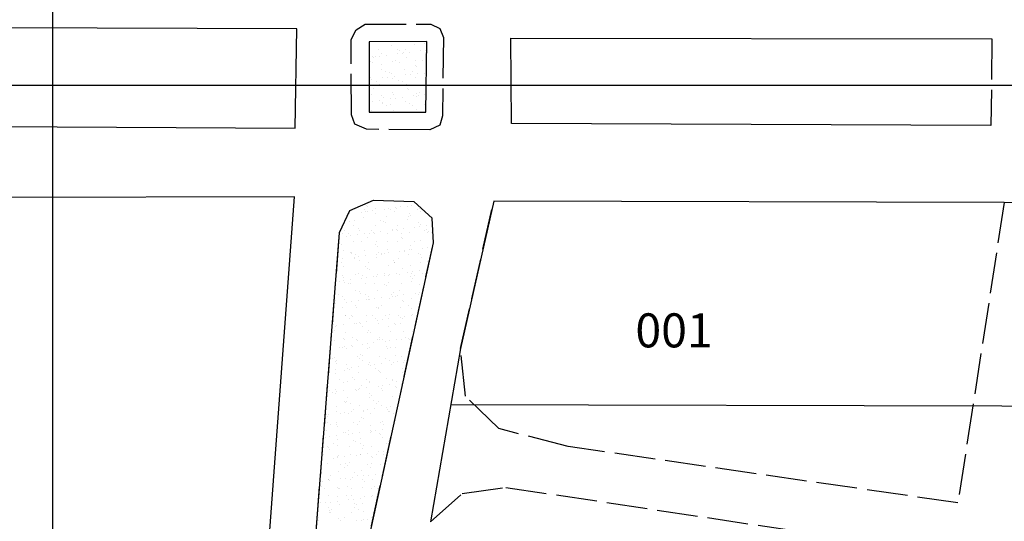
# Model space of a CAD drawing. Extents: x 183092 to 370957, y 1671495 to 3349087.
# Drawn here: x 183578 to 183868, y 1673587 to 1673735 of the extents above; entities that cross this region are included whole.
import ezdxf

# ---------------------------------------------------------------- set-up
doc = ezdxf.new("R2010")
doc.units = 0
doc.header["$MEASUREMENT"] = 0
doc.header["$XCLIPFRAME"] = 2
doc.linetypes.add('ACAD_ISO02W100', pattern=[15, 12, -3])
doc.layers.get('0').update_dxf_attribs({"linetype": 'CONTINUOUS'})
for name, color, linetype in [('P-AREA_VERDE', 3, 'CONTINUOUS'), ('P-IMAGEM_RASTER', 250, 'CONTINUOUS'), ('P-LIM_AREA_COMP', 40, 'ACAD_ISO02W100'), ('P-LIM_SUBUEU', 5, 'CONTINUOUS'), ('P-LIM_TRAC_VIARIO', 1, 'CONTINUOUS'), ('P-LIM_TRAC_VIARIO_PROJ', 1, 'ACAD_ISO02W100'), ('P-LIM_UEU', 6, 'CONTINUOUS'), ('P-LIM_UEU_PROJ', 6, 'ACAD_ISO02W100'), ('P-MALHA', 7, 'CONTINUOUS')]:
    doc.layers.add(name, color=color, linetype=linetype)
doc.styles.add('SIMPLEX', font='simplex.shx')
picture_1 = doc.add_image_def('image1.tif', size_in_pixel=(9992, 13435))

msp = doc.modelspace()

# ---------------------------------------------------------------- linework, layer by layer
at = {"layer": 'P-AREA_VERDE'}
for p, q in [((183697.74, 1673728.107), (183680.735, 1673727.982)), ((183680.735, 1673727.982), (183680.735, 1673707.239)), ((183696.708, 1673728.045), (183696.708, 1673728.045)), ((183697.49, 1673707.239), (183697.74, 1673728.107)), ((183680.975, 1673726.996), (183680.975, 1673726.996)), ((183683.62, 1673725.644), (183683.62, 1673725.644)), ((183687.37, 1673726.965), (183687.37, 1673726.965)), ((183689.192, 1673725.851), (183689.192, 1673725.851)), ((183689.653, 1673725.429), (183689.653, 1673725.429)), ((183691.405, 1673725.658), (183691.405, 1673725.658)), ((183692.592, 1673724.926), (183692.592, 1673724.926)), ((183694.122, 1673727.208), (183694.122, 1673727.208)), ((183695.987, 1673725.373), (183695.987, 1673725.373)), ((183697.168, 1673727.623), (183697.168, 1673727.623)), ((183697.289, 1673725.544), (183697.289, 1673725.544)), ((183680.789, 1673722.473), (183680.789, 1673722.473)), ((183681.132, 1673722.179), (183681.132, 1673722.179)), ((183681.677, 1673723.657), (183681.677, 1673723.657)), ((183682.138, 1673723.235), (183682.138, 1673723.235)), ((183682.529, 1673723.601), (183682.529, 1673723.601)), ((183683.83, 1673723.772), (183683.83, 1673723.772)), ((183684.355, 1673724.652), (183684.355, 1673724.652)), ((183685.862, 1673724.04), (183685.862, 1673724.04)), ((183687.527, 1673722.148), (183687.527, 1673722.148)), ((183688.575, 1673722.487), (183688.575, 1673722.487)), ((183689.258, 1673724.487), (183689.258, 1673724.487)), ((183690.559, 1673724.658), (183690.559, 1673724.658)), ((183690.899, 1673724.735), (183690.899, 1673724.735)), ((183691.828, 1673723.436), (183691.828, 1673723.436)), ((183694.28, 1673722.391), (183694.28, 1673722.391)), ((183696.36, 1673722.502), (183696.36, 1673722.502)), ((183697.294, 1673724.704), (183697.294, 1673724.704)), ((183681.844, 1673721.802), (183681.844, 1673721.802)), ((183684.313, 1673721.242), (183684.313, 1673721.242)), ((183684.513, 1673719.835), (183684.513, 1673719.835)), ((183685.639, 1673719.384), (183685.639, 1673719.384)), ((183689.629, 1673721.816), (183689.629, 1673721.816)), ((183691.057, 1673719.918), (183691.057, 1673719.918)), ((183693.424, 1673719.398), (183693.424, 1673719.398)), ((183694.316, 1673721.156), (183694.316, 1673721.156)), ((183694.777, 1673720.733), (183694.777, 1673720.733)), ((183697.414, 1673721.83), (183697.414, 1673721.83)), ((183697.452, 1673719.887), (183697.452, 1673719.887)), ((183681.29, 1673717.361), (183681.29, 1673717.361)), ((183681.438, 1673716.984), (183681.438, 1673716.984)), ((183682.808, 1673716.213), (183682.808, 1673716.213)), ((183684.834, 1673717.432), (183684.834, 1673717.432)), ((183686.135, 1673717.603), (183686.135, 1673717.603)), ((183686.801, 1673718.961), (183686.801, 1673718.961)), ((183687.262, 1673718.539), (183687.262, 1673718.539)), ((183687.685, 1673717.331), (183687.685, 1673717.331)), ((183688.167, 1673717.87), (183688.167, 1673717.87)), ((183689.437, 1673716.546), (183689.437, 1673716.546)), ((183690.594, 1673716.227), (183690.594, 1673716.227)), ((183691.563, 1673718.317), (183691.563, 1673718.317)), ((183692.864, 1673718.489), (183692.864, 1673718.489)), ((183694.437, 1673717.574), (183694.437, 1673717.574)), ((183694.897, 1673718.756), (183694.897, 1673718.756)), ((183696.952, 1673718.74), (183696.952, 1673718.74)), ((183681.922, 1673714.352), (183681.922, 1673714.352)), ((183683.863, 1673715.541), (183683.863, 1673715.541)), ((183684.67, 1673715.018), (183684.67, 1673715.018)), ((183691.214, 1673715.101), (183691.214, 1673715.101)), ((183691.648, 1673715.556), (183691.648, 1673715.556)), ((183691.925, 1673714.266), (183691.925, 1673714.266)), ((183692.386, 1673713.844), (183692.386, 1673713.844)), ((183681.447, 1673712.544), (183681.447, 1673712.544)), ((183681.71, 1673710.547), (183681.71, 1673710.547)), ((183683.743, 1673710.815), (183683.743, 1673710.815)), ((183684.41, 1673712.072), (183684.41, 1673712.072)), ((183684.871, 1673711.65), (183684.871, 1673711.65)), ((183687.139, 1673711.262), (183687.139, 1673711.262)), ((183687.658, 1673713.124), (183687.658, 1673713.124)), ((183687.842, 1673712.514), (183687.842, 1673712.514)), ((183688.44, 1673711.433), (183688.44, 1673711.433)), ((183690.472, 1673711.701), (183690.472, 1673711.701)), ((183693.868, 1673712.148), (183693.868, 1673712.148)), ((183694.561, 1673711.851), (183694.561, 1673711.851)), ((183694.595, 1673712.757), (183694.595, 1673712.757)), ((183695.169, 1673712.319), (183695.169, 1673712.319)), ((183695.443, 1673713.138), (183695.443, 1673713.138)), ((183697.202, 1673712.587), (183697.202, 1673712.587)), ((183681.605, 1673707.727), (183681.605, 1673707.727)), ((183684.827, 1673709.953), (183684.827, 1673709.953)), ((183684.828, 1673710.2), (183684.828, 1673710.2)), ((183685.882, 1673709.281), (183685.882, 1673709.281)), ((183687.046, 1673709.657), (183687.046, 1673709.657)), ((183688, 1673707.697), (183688, 1673707.697)), ((183691.372, 1673710.284), (183691.372, 1673710.284)), ((183692.613, 1673709.967), (183692.613, 1673709.967)), ((183693.667, 1673709.295), (183693.667, 1673709.295)), ((183694.752, 1673707.94), (183694.752, 1673707.94)), ((183697.049, 1673709.571), (183697.049, 1673709.571)), ((183697.51, 1673709.148), (183697.51, 1673709.148)), ((183680.735, 1673707.239), (183697.49, 1673707.239)), ((183689.534, 1673707.377), (183689.534, 1673707.377)), ((183681.989, 1673681.308), (183675.005, 1673678.281)), ((183679.352, 1673678.623), (183679.352, 1673678.623)), ((183679.969, 1673679.818), (183679.969, 1673679.818)), ((183680.43, 1673679.396), (183680.43, 1673679.396)), ((183694.067, 1673680.841), (183681.989, 1673681.308)), ((183682.55, 1673678.825), (183682.55, 1673678.825)), ((183685.205, 1673678.643), (183685.205, 1673678.643)), ((183686.506, 1673678.814), (183686.506, 1673678.814)), ((183687.137, 1673678.637), (183687.137, 1673678.637)), ((183688.538, 1673679.082), (183688.538, 1673679.082)), ((183688.945, 1673678.794), (183688.945, 1673678.794)), ((183690.12, 1673679.597), (183690.12, 1673679.597)), ((183691.934, 1673679.529), (183691.934, 1673679.529)), ((183693.235, 1673679.7), (183693.235, 1673679.7)), ((183699.354, 1673676.041), (183694.067, 1673680.841)), ((183694.923, 1673678.652), (183694.923, 1673678.652)), ((183695.697, 1673679.038), (183695.697, 1673679.038)), ((183675.005, 1673678.281), (183671.999, 1673671.766)), ((183675.079, 1673677.31), (183675.079, 1673677.31)), ((183678.475, 1673677.757), (183678.475, 1673677.757)), ((183679.178, 1673676.238), (183679.178, 1673676.238)), ((183679.776, 1673677.929), (183679.776, 1673677.929)), ((183680.406, 1673677.952), (183680.406, 1673677.952)), ((183681.809, 1673678.196), (183681.809, 1673678.196)), ((183682.605, 1673677.403), (183682.605, 1673677.403)), ((183685.93, 1673676.481), (183685.93, 1673676.481)), ((183688.192, 1673677.966), (183688.192, 1673677.966)), ((183692.474, 1673676.565), (183692.474, 1673676.565)), ((183692.608, 1673677.317), (183692.608, 1673677.317)), ((183693.069, 1673676.895), (183693.069, 1673676.895)), ((183695.977, 1673677.98), (183695.977, 1673677.98)), ((183699.674, 1673668.841), (183699.354, 1673676.041)), ((183675.089, 1673675.209), (183675.089, 1673675.209)), ((183676.163, 1673673.924), (183676.163, 1673673.924)), ((183676.416, 1673675.52), (183676.416, 1673675.52)), ((183677.578, 1673672.929), (183677.578, 1673672.929)), ((183682.707, 1673674.008), (183682.707, 1673674.008)), ((183684.202, 1673675.534), (183684.202, 1673675.534)), ((183685.093, 1673675.123), (183685.093, 1673675.123)), ((183685.554, 1673674.701), (183685.554, 1673674.701)), ((183687.729, 1673672.708), (183687.729, 1673672.708)), ((183689.102, 1673673.977), (183689.102, 1673673.977)), ((183690.843, 1673672.913), (183690.843, 1673672.913)), ((183691.987, 1673675.548), (183691.987, 1673675.548)), ((183694.239, 1673673.36), (183694.239, 1673673.36)), ((183695.244, 1673674.902), (183695.244, 1673674.902)), ((183695.54, 1673673.531), (183695.54, 1673673.531)), ((183695.855, 1673674.221), (183695.855, 1673674.221)), ((183697.573, 1673673.799), (183697.573, 1673673.799)), ((183671.999, 1673671.766), (183655.944, 1673468.267)), ((183671.999, 1673671.766), (183671.999, 1673671.766)), ((183671.999, 1673671.766), (183671.999, 1673671.766)), ((183671.999, 1673671.766), (183671.999, 1673671.766)), ((183672.94, 1673671.451), (183672.94, 1673671.451)), ((183673.586, 1673672.349), (183673.586, 1673672.349)), ((183674.051, 1673670.702), (183674.051, 1673670.702)), ((183674.64, 1673671.677), (183674.64, 1673671.677)), ((183675.352, 1673670.873), (183675.352, 1673670.873)), ((183677.384, 1673671.141), (183677.384, 1673671.141)), ((183678.039, 1673672.507), (183678.039, 1673672.507)), ((183679.335, 1673671.421), (183679.335, 1673671.421)), ((183680.214, 1673670.514), (183680.214, 1673670.514)), ((183680.78, 1673671.588), (183680.78, 1673671.588)), ((183681.371, 1673672.363), (183681.371, 1673672.363)), ((183682.081, 1673671.759), (183682.081, 1673671.759)), ((183682.425, 1673671.691), (183682.425, 1673671.691)), ((183684.114, 1673672.027), (183684.114, 1673672.027)), ((183686.088, 1673671.664), (183686.088, 1673671.664)), ((183687.51, 1673672.474), (183687.51, 1673672.474)), ((183688.811, 1673672.645), (183688.811, 1673672.645)), ((183689.157, 1673672.377), (183689.157, 1673672.377)), ((183690.211, 1673671.705), (183690.211, 1673671.705)), ((183690.217, 1673670.428), (183690.217, 1673670.428)), ((183690.678, 1673670.005), (183690.678, 1673670.005)), ((183692.632, 1673671.747), (183692.632, 1673671.747)), ((183696.942, 1673672.391), (183696.942, 1673672.391)), ((183697.732, 1673672.622), (183697.732, 1673672.622)), ((183697.996, 1673671.72), (183697.996, 1673671.72)), ((183698.193, 1673672.2), (183698.193, 1673672.2)), ((183699.027, 1673671.717), (183699.027, 1673671.717)), ((183655.944, 1673468.267), (183699.674, 1673668.841)), ((183672.698, 1673668.319), (183672.698, 1673668.319)), ((183676.321, 1673669.107), (183676.321, 1673669.107)), ((183678.435, 1673669.259), (183678.435, 1673669.259)), ((183682.702, 1673668.233), (183682.702, 1673668.233)), ((183682.865, 1673669.191), (183682.865, 1673669.191)), ((183683.163, 1673667.811), (183683.163, 1673667.811)), ((183686.221, 1673669.273), (183686.221, 1673669.273)), ((183689.26, 1673669.16), (183689.26, 1673669.16)), ((183692.789, 1673666.93), (183692.789, 1673666.93)), ((183692.853, 1673668.012), (183692.853, 1673668.012)), ((183694.006, 1673669.288), (183694.006, 1673669.288)), ((183696.012, 1673669.403), (183696.012, 1673669.403)), ((183696.544, 1673667.19), (183696.544, 1673667.19)), ((183697.845, 1673667.362), (183697.845, 1673667.362)), ((183699.184, 1673666.9), (183699.184, 1673666.9)), ((183699.674, 1673668.841), (183699.674, 1673668.841)), ((183672.96, 1673664.085), (183672.96, 1673664.085)), ((183673.098, 1673666.634), (183673.098, 1673666.634)), ((183675.187, 1673666.039), (183675.187, 1673666.039)), ((183675.605, 1673666.089), (183675.605, 1673666.089)), ((183675.647, 1673665.617), (183675.647, 1673665.617)), ((183676.356, 1673664.532), (183676.356, 1673664.532)), ((183676.478, 1673664.29), (183676.478, 1673664.29)), ((183676.659, 1673665.417), (183676.659, 1673665.417)), ((183677.657, 1673664.704), (183677.657, 1673664.704)), ((183679.493, 1673666.604), (183679.493, 1673666.604)), ((183679.689, 1673664.971), (183679.689, 1673664.971)), ((183683.022, 1673664.374), (183683.022, 1673664.374)), ((183683.085, 1673665.418), (183683.085, 1673665.418)), ((183683.39, 1673666.103), (183683.39, 1673666.103)), ((183684.386, 1673665.59), (183684.386, 1673665.59)), ((183684.444, 1673665.431), (183684.444, 1673665.431)), ((183685.338, 1673665.818), (183685.338, 1673665.818)), ((183686.245, 1673666.847), (183686.245, 1673666.847)), ((183686.419, 1673665.857), (183686.419, 1673665.857)), ((183689.417, 1673664.343), (183689.417, 1673664.343)), ((183689.815, 1673666.304), (183689.815, 1673666.304)), ((183691.116, 1673666.476), (183691.116, 1673666.476)), ((183691.176, 1673666.117), (183691.176, 1673666.117)), ((183692.23, 1673665.445), (183692.23, 1673665.445)), ((183693.148, 1673666.743), (183693.148, 1673666.743)), ((183695.341, 1673665.732), (183695.341, 1673665.732)), ((183695.802, 1673665.31), (183695.802, 1673665.31)), ((183696.17, 1673664.586), (183696.17, 1673664.586)), ((183698.961, 1673666.131), (183698.961, 1673666.131)), ((183672.669, 1673662.985), (183672.669, 1673662.985)), ((183673.255, 1673661.817), (183673.255, 1673661.817)), ((183677.822, 1673663.624), (183677.822, 1673663.624)), ((183679.65, 1673661.787), (183679.65, 1673661.787)), ((183680.311, 1673661.344), (183680.311, 1673661.344)), ((183680.454, 1673662.999), (183680.454, 1673662.999)), ((183686.403, 1673662.03), (183686.403, 1673662.03)), ((183687.826, 1673663.538), (183687.826, 1673663.538)), ((183688.24, 1673663.013), (183688.24, 1673663.013)), ((183688.287, 1673663.116), (183688.287, 1673663.116)), ((183690.462, 1673661.123), (183690.462, 1673661.123)), ((183692.947, 1673662.113), (183692.947, 1673662.113)), ((183696.025, 1673663.027), (183696.025, 1673663.027)), ((183697.977, 1673663.317), (183697.977, 1673663.317)), ((183672.795, 1673659.15), (183672.795, 1673659.15)), ((183673.256, 1673658.728), (183673.256, 1673658.728)), ((183676.636, 1673659.473), (183676.636, 1673659.473)), ((183677.624, 1673659.828), (183677.624, 1673659.828)), ((183678.661, 1673658.363), (183678.661, 1673658.363)), ((183678.678, 1673659.157), (183678.678, 1673659.157)), ((183679.962, 1673658.534), (183679.962, 1673658.534)), ((183680.771, 1673660.922), (183680.771, 1673660.922)), ((183681.994, 1673658.802), (183681.994, 1673658.802)), ((183682.946, 1673658.929), (183682.946, 1673658.929)), ((183683.18, 1673659.557), (183683.18, 1673659.557)), ((183685.39, 1673659.249), (183685.39, 1673659.249)), ((183685.409, 1673659.842), (183685.409, 1673659.842)), ((183686.464, 1673659.171), (183686.464, 1673659.171)), ((183686.691, 1673659.42), (183686.691, 1673659.42)), ((183688.724, 1673659.688), (183688.724, 1673659.688)), ((183689.575, 1673659.526), (183689.575, 1673659.526)), ((183692.12, 1673660.135), (183692.12, 1673660.135)), ((183692.95, 1673658.843), (183692.95, 1673658.843)), ((183693.195, 1673659.857), (183693.195, 1673659.857)), ((183693.411, 1673658.421), (183693.411, 1673658.421)), ((183693.421, 1673660.306), (183693.421, 1673660.306)), ((183694.249, 1673659.185), (183694.249, 1673659.185)), ((183695.453, 1673660.574), (183695.453, 1673660.574)), ((183696.327, 1673659.769), (183696.327, 1673659.769)), ((183671.931, 1673657.477), (183671.931, 1673657.477)), ((183673.233, 1673657.648), (183673.233, 1673657.648)), ((183673.413, 1673657), (183673.413, 1673657)), ((183674.688, 1673656.725), (183674.688, 1673656.725)), ((183675.265, 1673657.916), (183675.265, 1673657.916)), ((183675.431, 1673656.735), (183675.431, 1673656.735)), ((183679.808, 1673656.97), (183679.808, 1673656.97)), ((183682.473, 1673656.739), (183682.473, 1673656.739)), ((183685.435, 1673656.649), (183685.435, 1673656.649)), ((183685.895, 1673656.226), (183685.895, 1673656.226)), ((183686.56, 1673657.213), (183686.56, 1673657.213)), ((183690.259, 1673656.753), (183690.259, 1673656.753)), ((183693.104, 1673657.296), (183693.104, 1673657.296)), ((183695.586, 1673656.428), (183695.586, 1673656.428)), ((183671.858, 1673653.554), (183671.858, 1673653.554)), ((183672.912, 1673652.882), (183672.912, 1673652.882)), ((183676.793, 1673654.656), (183676.793, 1673654.656)), ((183677.919, 1673654.454), (183677.919, 1673654.454)), ((183678.38, 1673654.032), (183678.38, 1673654.032)), ((183679.643, 1673653.568), (183679.643, 1673653.568)), ((183680.697, 1673652.896), (183680.697, 1673652.896)), ((183683.337, 1673654.74), (183683.337, 1673654.74)), ((183684.299, 1673652.632), (183684.299, 1673652.632)), ((183687.428, 1673653.582), (183687.428, 1673653.582)), ((183687.695, 1673653.08), (183687.695, 1673653.08)), ((183688.07, 1673654.233), (183688.07, 1673654.233)), ((183688.483, 1673652.911), (183688.483, 1673652.911)), ((183688.996, 1673653.251), (183688.996, 1673653.251)), ((183689.732, 1673654.709), (183689.732, 1673654.709)), ((183691.029, 1673653.518), (183691.029, 1673653.518)), ((183693.261, 1673652.479), (183693.261, 1673652.479)), ((183694.425, 1673653.965), (183694.425, 1673653.965)), ((183695.214, 1673653.596), (183695.214, 1673653.596)), ((183695.726, 1673654.137), (183695.726, 1673654.137)), ((183696.484, 1673654.952), (183696.484, 1673654.952)), ((183670.841, 1673650.861), (183670.841, 1673650.861)), ((183670.865, 1673651.838), (183670.865, 1673651.838)), ((183673.04, 1673649.845), (183673.04, 1673649.845)), ((183673.57, 1673652.183), (183673.57, 1673652.183)), ((183674.236, 1673651.308), (183674.236, 1673651.308)), ((183675.538, 1673651.479), (183675.538, 1673651.479)), ((183676.707, 1673650.464), (183676.707, 1673650.464)), ((183676.951, 1673649.839), (183676.951, 1673649.839)), ((183677.57, 1673651.747), (183677.57, 1673651.747)), ((183679.965, 1673652.152), (183679.965, 1673652.152)), ((183680.555, 1673652.039), (183680.555, 1673652.039)), ((183680.966, 1673652.194), (183680.966, 1673652.194)), ((183682.267, 1673652.365), (183682.267, 1673652.365)), ((183683.043, 1673649.759), (183683.043, 1673649.759)), ((183683.495, 1673649.923), (183683.495, 1673649.923)), ((183684.493, 1673650.479), (183684.493, 1673650.479)), ((183686.718, 1673652.396), (183686.718, 1673652.396)), ((183689.89, 1673649.892), (183689.89, 1673649.892)), ((183690.559, 1673651.953), (183690.559, 1673651.953)), ((183691.02, 1673651.531), (183691.02, 1673651.531)), ((183692.278, 1673650.493), (183692.278, 1673650.493)), ((183693.195, 1673649.538), (183693.195, 1673649.538)), ((183673.728, 1673647.366), (183673.728, 1673647.366)), ((183673.877, 1673647.294), (183673.877, 1673647.294)), ((183674.931, 1673646.622), (183674.931, 1673646.622)), ((183675.528, 1673647.565), (183675.528, 1673647.565)), ((183675.989, 1673647.143), (183675.989, 1673647.143)), ((183680.123, 1673647.335), (183680.123, 1673647.335)), ((183681.662, 1673647.308), (183681.662, 1673647.308)), ((183682.716, 1673646.636), (183682.716, 1673646.636)), ((183683.504, 1673649.337), (183683.504, 1673649.337)), ((183685.679, 1673647.344), (183685.679, 1673647.344)), ((183686.875, 1673647.579), (183686.875, 1673647.579)), ((183689.447, 1673647.322), (183689.447, 1673647.322)), ((183690, 1673646.91), (183690, 1673646.91)), ((183690.502, 1673646.65), (183690.502, 1673646.65)), ((183691.301, 1673647.081), (183691.301, 1673647.081)), ((183693.334, 1673647.349), (183693.334, 1673647.349)), ((183693.419, 1673647.662), (183693.419, 1673647.662)), ((183670.356, 1673644.779), (183670.356, 1673644.779)), ((183670.941, 1673644.19), (183670.941, 1673644.19)), ((183671.113, 1673644.424), (183671.113, 1673644.424)), ((183673.146, 1673644.691), (183673.146, 1673644.691)), ((183676.541, 1673645.138), (183676.541, 1673645.138)), ((183677.108, 1673645.022), (183677.108, 1673645.022)), ((183677.843, 1673645.31), (183677.843, 1673645.31)), ((183678.164, 1673645.15), (183678.164, 1673645.15)), ((183678.726, 1673644.204), (183678.726, 1673644.204)), ((183679.875, 1673645.577), (183679.875, 1673645.577)), ((183683.271, 1673646.024), (183683.271, 1673646.024)), ((183683.652, 1673645.106), (183683.652, 1673645.106)), ((183684.572, 1673646.195), (183684.572, 1673646.195)), ((183686.512, 1673644.218), (183686.512, 1673644.218)), ((183686.604, 1673646.463), (183686.604, 1673646.463)), ((183688.168, 1673645.064), (183688.168, 1673645.064)), ((183688.628, 1673644.641), (183688.628, 1673644.641)), ((183690.047, 1673645.075), (183690.047, 1673645.075)), ((183694.297, 1673644.232), (183694.297, 1673644.232)), ((183670.649, 1673642.955), (183670.649, 1673642.955)), ((183673.885, 1673642.549), (183673.885, 1673642.549)), ((183675.896, 1673641.033), (183675.896, 1673641.033)), ((183680.28, 1673642.518), (183680.28, 1673642.518)), ((183680.652, 1673642.87), (183680.652, 1673642.87)), ((183681.113, 1673642.447), (183681.113, 1673642.447)), ((183683.681, 1673641.048), (183683.681, 1673641.048)), ((183687.032, 1673642.762), (183687.032, 1673642.762)), ((183690.803, 1673642.648), (183690.803, 1673642.648)), ((183691.467, 1673641.062), (183691.467, 1673641.062)), ((183693.576, 1673642.845), (183693.576, 1673642.845)), ((183670.513, 1673639.962), (183670.513, 1673639.962)), ((183672.117, 1673638.083), (183672.117, 1673638.083)), ((183672.96, 1673637.93), (183672.96, 1673637.93)), ((183673.137, 1673640.675), (183673.137, 1673640.675)), ((183673.418, 1673638.254), (183673.418, 1673638.254)), ((183673.598, 1673640.253), (183673.598, 1673640.253)), ((183675.451, 1673638.522), (183675.451, 1673638.522)), ((183675.773, 1673638.26), (183675.773, 1673638.26)), ((183676.95, 1673640.362), (183676.95, 1673640.362)), ((183677.266, 1673640.205), (183677.266, 1673640.205)), ((183678.846, 1673638.969), (183678.846, 1673638.969)), ((183680.148, 1673639.14), (183680.148, 1673639.14)), ((183680.745, 1673637.944), (183680.745, 1673637.944)), ((183682.18, 1673639.408), (183682.18, 1673639.408)), ((183683.288, 1673640.454), (183683.288, 1673640.454)), ((183683.809, 1673640.289), (183683.809, 1673640.289)), ((183684.735, 1673640.376), (183684.735, 1673640.376)), ((183685.576, 1673639.855), (183685.576, 1673639.855)), ((183685.776, 1673638.174), (183685.776, 1673638.174)), ((183686.877, 1673640.026), (183686.877, 1673640.026)), ((183687.19, 1673637.945), (183687.19, 1673637.945)), ((183688.531, 1673637.958), (183688.531, 1673637.958)), ((183688.909, 1673640.294), (183688.909, 1673640.294)), ((183690.205, 1673640.258), (183690.205, 1673640.258)), ((183692.305, 1673640.741), (183692.305, 1673640.741)), ((183692.521, 1673640.39), (183692.521, 1673640.39)), ((183693.292, 1673640.368), (183693.292, 1673640.368)), ((183670.671, 1673635.145), (183670.671, 1673635.145)), ((183674.043, 1673637.732), (183674.043, 1673637.732)), ((183677.423, 1673635.388), (183677.423, 1673635.388)), ((183678.261, 1673635.98), (183678.261, 1673635.98)), ((183678.722, 1673635.558), (183678.722, 1673635.558)), ((183680.438, 1673637.701), (183680.438, 1673637.701)), ((183683.967, 1673635.471), (183683.967, 1673635.471)), ((183686.237, 1673637.752), (183686.237, 1673637.752)), ((183688.412, 1673635.759), (183688.412, 1673635.759)), ((183690.362, 1673635.441), (183690.362, 1673635.441)), ((183670.13, 1673634.759), (183670.13, 1673634.759)), ((183670.746, 1673633.786), (183670.746, 1673633.786)), ((183671.184, 1673634.087), (183671.184, 1673634.087)), ((183671.206, 1673633.364), (183671.206, 1673633.364)), ((183674.2, 1673632.915), (183674.2, 1673632.915)), ((183677.756, 1673632.352), (183677.756, 1673632.352)), ((183677.915, 1673634.773), (183677.915, 1673634.773)), ((183678.969, 1673634.102), (183678.969, 1673634.102)), ((183680.595, 1673632.884), (183680.595, 1673632.884)), ((183680.897, 1673633.565), (183680.897, 1673633.565)), ((183681.151, 1673632.799), (183681.151, 1673632.799)), ((183682.453, 1673632.971), (183682.453, 1673632.971)), ((183684.485, 1673633.238), (183684.485, 1673633.238)), ((183685.7, 1673634.787), (183685.7, 1673634.787)), ((183686.754, 1673634.116), (183686.754, 1673634.116)), ((183687.347, 1673633.127), (183687.347, 1673633.127)), ((183687.881, 1673633.685), (183687.881, 1673633.685)), ((183689.182, 1673633.857), (183689.182, 1673633.857)), ((183690.9, 1673633.479), (183690.9, 1673633.479)), ((183691.214, 1673634.124), (183691.214, 1673634.124)), ((183691.361, 1673633.057), (183691.361, 1673633.057)), ((183668.994, 1673631.199), (183668.994, 1673631.199)), ((183670.828, 1673630.328), (183670.828, 1673630.328)), ((183671.026, 1673631.466), (183671.026, 1673631.466)), ((183673.381, 1673631.371), (183673.381, 1673631.371)), ((183674.422, 1673631.913), (183674.422, 1673631.913)), ((183674.979, 1673631.67), (183674.979, 1673631.67)), ((183675.723, 1673632.085), (183675.723, 1673632.085)), ((183677.58, 1673630.571), (183677.58, 1673630.571)), ((183682.764, 1673631.684), (183682.764, 1673631.684)), ((183683.385, 1673631.285), (183683.385, 1673631.285)), ((183683.846, 1673630.862), (183683.846, 1673630.862)), ((183684.124, 1673630.654), (183684.124, 1673630.654)), ((183690.52, 1673630.624), (183690.52, 1673630.624)), ((183690.55, 1673631.698), (183690.55, 1673631.698)), ((183668.815, 1673626.474), (183668.815, 1673626.474)), ((183672.149, 1673628.499), (183672.149, 1673628.499)), ((183673.203, 1673627.827), (183673.203, 1673627.827)), ((183674.357, 1673628.098), (183674.357, 1673628.098)), ((183675.87, 1673629.09), (183675.87, 1673629.09)), ((183676.331, 1673628.668), (183676.331, 1673628.668)), ((183678.505, 1673626.675), (183678.505, 1673626.675)), ((183679.934, 1673628.513), (183679.934, 1673628.513)), ((183680.753, 1673628.067), (183680.753, 1673628.067)), ((183680.988, 1673627.841), (183680.988, 1673627.841)), ((183683.456, 1673626.63), (183683.456, 1673626.63)), ((183684.757, 1673626.801), (183684.757, 1673626.801)), ((183686.021, 1673628.869), (183686.021, 1673628.869)), ((183686.79, 1673627.069), (183686.79, 1673627.069)), ((183687.505, 1673628.31), (183687.505, 1673628.31)), ((183687.719, 1673628.527), (183687.719, 1673628.527)), ((183688.509, 1673626.589), (183688.509, 1673626.589)), ((183688.774, 1673627.855), (183688.774, 1673627.855)), ((183690.186, 1673627.516), (183690.186, 1673627.516)), ((183669.213, 1673625.395), (183669.213, 1673625.395)), ((183669.997, 1673624.858), (183669.997, 1673624.858)), ((183670.986, 1673625.511), (183670.986, 1673625.511)), ((183670.99, 1673624.481), (183670.99, 1673624.481)), ((183671.299, 1673625.029), (183671.299, 1673625.029)), ((183673.331, 1673625.297), (183673.331, 1673625.297)), ((183676.727, 1673625.744), (183676.727, 1673625.744)), ((183676.998, 1673625.409), (183676.998, 1673625.409)), ((183677.738, 1673625.754), (183677.738, 1673625.754)), ((183678.028, 1673625.915), (183678.028, 1673625.915)), ((183680.061, 1673626.183), (183680.061, 1673626.183)), ((183680.994, 1673624.395), (183680.994, 1673624.395)), ((183681.455, 1673623.973), (183681.455, 1673623.973)), ((183684.282, 1673625.837), (183684.282, 1673625.837)), ((183684.783, 1673625.423), (183684.783, 1673625.423)), ((183687.662, 1673623.493), (183687.662, 1673623.493)), ((183688.97, 1673626.167), (183688.97, 1673626.167)), ((183671.143, 1673620.694), (183671.143, 1673620.694)), ((183673.478, 1673622.201), (183673.478, 1673622.201)), ((183673.939, 1673621.779), (183673.939, 1673621.779)), ((183674.168, 1673622.238), (183674.168, 1673622.238)), ((183674.515, 1673623.281), (183674.515, 1673623.281)), ((183675.222, 1673621.567), (183675.222, 1673621.567)), ((183677.895, 1673620.937), (183677.895, 1673620.937)), ((183680.91, 1673623.25), (183680.91, 1673623.25)), ((183681.953, 1673622.253), (183681.953, 1673622.253)), ((183683.007, 1673621.581), (183683.007, 1673621.581)), ((183683.63, 1673621.98), (183683.63, 1673621.98)), ((183684.439, 1673621.02), (183684.439, 1673621.02)), ((183687.062, 1673620.632), (183687.062, 1673620.632)), ((183689.095, 1673620.899), (183689.095, 1673620.899)), ((183668.128, 1673618.38), (183668.128, 1673618.38)), ((183668.907, 1673618.242), (183668.907, 1673618.242)), ((183671.232, 1673619.135), (183671.232, 1673619.135)), ((183672.302, 1673618.689), (183672.302, 1673618.689)), ((183673.604, 1673618.86), (183673.604, 1673618.86)), ((183674.672, 1673618.464), (183674.672, 1673618.464)), ((183675.636, 1673619.128), (183675.636, 1673619.128)), ((183676.114, 1673619.786), (183676.114, 1673619.786)), ((183679.017, 1673619.149), (183679.017, 1673619.149)), ((183679.032, 1673619.575), (183679.032, 1673619.575)), ((183680.333, 1673619.746), (183680.333, 1673619.746)), ((183681.068, 1673618.433), (183681.068, 1673618.433)), ((183682.366, 1673620.013), (183682.366, 1673620.013)), ((183685.761, 1673620.461), (183685.761, 1673620.461)), ((183686.118, 1673619.7), (183686.118, 1673619.7)), ((183686.579, 1673619.277), (183686.579, 1673619.277)), ((183686.803, 1673619.163), (183686.803, 1673619.163)), ((183687.82, 1673618.676), (183687.82, 1673618.676)), ((183668.401, 1673615.964), (183668.401, 1673615.964)), ((183668.599, 1673617.591), (183668.599, 1673617.591)), ((183669.456, 1673615.292), (183669.456, 1673615.292)), ((183671.087, 1673615.311), (183671.087, 1673615.311)), ((183671.301, 1673615.876), (183671.301, 1673615.876)), ((183671.548, 1673614.889), (183671.548, 1673614.889)), ((183676.187, 1673615.978), (183676.187, 1673615.978)), ((183677.241, 1673615.307), (183677.241, 1673615.307)), ((183678.053, 1673616.12), (183678.053, 1673616.12)), ((183678.603, 1673617.506), (183678.603, 1673617.506)), ((183679.063, 1673617.083), (183679.063, 1673617.083)), ((183681.238, 1673615.09), (183681.238, 1673615.09)), ((183683.972, 1673615.992), (183683.972, 1673615.992)), ((183684.597, 1673616.203), (183684.597, 1673616.203)), ((183685.026, 1673615.321), (183685.026, 1673615.321)), ((183668.286, 1673613.563), (183668.286, 1673613.563)), ((183671.212, 1673612.072), (183671.212, 1673612.072)), ((183673.251, 1673612.875), (183673.251, 1673612.875)), ((183673.723, 1673612.896), (183673.723, 1673612.896)), ((183674.607, 1673612.519), (183674.607, 1673612.519)), ((183674.83, 1673613.647), (183674.83, 1673613.647)), ((183675.909, 1673612.691), (183675.909, 1673612.691)), ((183677.941, 1673612.958), (183677.941, 1673612.958)), ((183681.036, 1673612.889), (183681.036, 1673612.889)), ((183681.225, 1673613.616), (183681.225, 1673613.616)), ((183681.337, 1673613.405), (183681.337, 1673613.405)), ((183682.638, 1673613.576), (183682.638, 1673613.576)), ((183683.727, 1673612.81), (183683.727, 1673612.81)), ((183684.187, 1673612.388), (183684.187, 1673612.388)), ((183684.671, 1673613.844), (183684.671, 1673613.844)), ((183667.878, 1673611.633), (183667.878, 1673611.633)), ((183669.179, 1673611.805), (183669.179, 1673611.805)), ((183670.42, 1673609.704), (183670.42, 1673609.704)), ((183671.458, 1673611.059), (183671.458, 1673611.059)), ((183671.475, 1673609.032), (183671.475, 1673609.032)), ((183676.211, 1673610.616), (183676.211, 1673610.616)), ((183676.672, 1673610.194), (183676.672, 1673610.194)), ((183678.206, 1673609.718), (183678.206, 1673609.718)), ((183678.21, 1673611.303), (183678.21, 1673611.303)), ((183679.26, 1673609.046), (183679.26, 1673609.046)), ((183684.754, 1673611.386), (183684.754, 1673611.386)), ((183685.991, 1673609.732), (183685.991, 1673609.732)), ((183686.362, 1673610.395), (183686.362, 1673610.395)), ((183667.485, 1673606.6), (183667.485, 1673606.6)), ((183668.443, 1673608.746), (183668.443, 1673608.746)), ((183668.696, 1673608.422), (183668.696, 1673608.422)), ((183669.157, 1673608), (183669.157, 1673608)), ((183671.616, 1673606.242), (183671.616, 1673606.242)), ((183674.987, 1673608.83), (183674.987, 1673608.83)), ((183675.27, 1673606.614), (183675.27, 1673606.614)), ((183676.912, 1673606.35), (183676.912, 1673606.35)), ((183678.214, 1673606.521), (183678.214, 1673606.521)), ((183678.368, 1673606.486), (183678.368, 1673606.486)), ((183678.847, 1673608.201), (183678.847, 1673608.201)), ((183680.246, 1673606.789), (183680.246, 1673606.789)), ((183681.383, 1673608.799), (183681.383, 1673608.799)), ((183683.055, 1673606.628), (183683.055, 1673606.628)), ((183683.642, 1673607.236), (183683.642, 1673607.236)), ((183684.912, 1673606.569), (183684.912, 1673606.569)), ((183684.943, 1673607.407), (183684.943, 1673607.407)), ((183666.787, 1673605.017), (183666.787, 1673605.017)), ((183668.601, 1673603.929), (183668.601, 1673603.929)), ((183670.183, 1673605.464), (183670.183, 1673605.464)), ((183671.332, 1673606.007), (183671.332, 1673606.007)), ((183671.484, 1673605.635), (183671.484, 1673605.635)), ((183672.44, 1673603.444), (183672.44, 1673603.444)), ((183673.517, 1673605.903), (183673.517, 1673605.903)), ((183673.82, 1673603.726), (183673.82, 1673603.726)), ((183674.281, 1673603.304), (183674.281, 1673603.304)), ((183675.145, 1673604.013), (183675.145, 1673604.013)), ((183680.225, 1673603.458), (183680.225, 1673603.458)), ((183681.335, 1673605.921), (183681.335, 1673605.921)), ((183681.54, 1673603.982), (183681.54, 1673603.982)), ((183681.796, 1673605.498), (183681.796, 1673605.498)), ((183683.971, 1673603.505), (183683.971, 1673603.505)), ((183666.766, 1673601.11), (183666.766, 1673601.11)), ((183669.504, 1673600.34), (183669.504, 1673600.34)), ((183671.773, 1673601.425), (183671.773, 1673601.425)), ((183673.494, 1673602.772), (183673.494, 1673602.772)), ((183676.456, 1673601.311), (183676.456, 1673601.311)), ((183677.289, 1673600.354), (183677.289, 1673600.354)), ((183678.525, 1673601.669), (183678.525, 1673601.669)), ((183680.519, 1673600.352), (183680.519, 1673600.352)), ((183681.279, 1673602.786), (183681.279, 1673602.786)), ((183682.551, 1673600.619), (183682.551, 1673600.619)), ((183667.06, 1673598.58), (183667.06, 1673598.58)), ((183668.758, 1673599.112), (183668.758, 1673599.112)), ((183668.941, 1673599.117), (183668.941, 1673599.117)), ((183669.092, 1673598.847), (183669.092, 1673598.847)), ((183672.488, 1673599.294), (183672.488, 1673599.294)), ((183673.789, 1673599.466), (183673.789, 1673599.466)), ((183675.302, 1673599.195), (183675.302, 1673599.195)), ((183675.822, 1673599.733), (183675.822, 1673599.733)), ((183678.944, 1673599.031), (183678.944, 1673599.031)), ((183679.217, 1673600.18), (183679.217, 1673600.18)), ((183679.405, 1673598.609), (183679.405, 1673598.609)), ((183681.698, 1673599.165), (183681.698, 1673599.165)), ((183666.673, 1673597.169), (183666.673, 1673597.169)), ((183667.727, 1673596.498), (183667.727, 1673596.498)), ((183671.429, 1673596.837), (183671.429, 1673596.837)), ((183671.89, 1673596.415), (183671.89, 1673596.415)), ((183671.931, 1673596.608), (183671.931, 1673596.608)), ((183674.459, 1673597.183), (183674.459, 1673597.183)), ((183675.513, 1673596.512), (183675.513, 1673596.512)), ((183678.683, 1673596.852), (183678.683, 1673596.852)), ((183681.58, 1673596.616), (183681.58, 1673596.616)), ((183682.244, 1673597.197), (183682.244, 1673597.197)), ((183683.298, 1673596.526), (183683.298, 1673596.526)), ((183665.693, 1673591.822), (183665.693, 1673591.822)), ((183666.549, 1673592.228), (183666.549, 1673592.228)), ((183668.063, 1673592.239), (183668.063, 1673592.239)), ((183668.916, 1673594.295), (183668.916, 1673594.295)), ((183669.365, 1673592.41), (183669.365, 1673592.41)), ((183671.397, 1673592.678), (183671.397, 1673592.678)), ((183671.523, 1673594.08), (183671.523, 1673594.08)), ((183672.088, 1673591.791), (183672.088, 1673591.791)), ((183674.065, 1673594.422), (183674.065, 1673594.422)), ((183674.793, 1673593.125), (183674.793, 1673593.125)), ((183675.46, 1673594.378), (183675.46, 1673594.378)), ((183676.094, 1673593.296), (183676.094, 1673593.296)), ((183676.553, 1673592.142), (183676.553, 1673592.142)), ((183677.014, 1673591.719), (183677.014, 1673591.719)), ((183678.127, 1673593.564), (183678.127, 1673593.564)), ((183678.84, 1673592.034), (183678.84, 1673592.034)), ((183679.308, 1673594.094), (183679.308, 1673594.094)), ((183681.522, 1673594.011), (183681.522, 1673594.011)), ((183681.855, 1673594.348), (183681.855, 1673594.348)), ((183682.824, 1673594.182), (183682.824, 1673594.182)), ((183668.692, 1673590.909), (183668.692, 1673590.909)), ((183669.038, 1673589.947), (183669.038, 1673589.947)), ((183669.073, 1673589.478), (183669.073, 1673589.478)), ((183669.498, 1673589.525), (183669.498, 1673589.525)), ((183669.747, 1673590.237), (183669.747, 1673590.237)), ((183675.617, 1673589.561), (183675.617, 1673589.561)), ((183676.478, 1673590.923), (183676.478, 1673590.923)), ((183677.532, 1673590.251), (183677.532, 1673590.251)), ((183679.189, 1673589.726), (183679.189, 1673589.726)), ((183682.013, 1673589.531), (183682.013, 1673589.531)), ((183665.756, 1673587.805), (183665.756, 1673587.805)), ((183665.85, 1673587.005), (183665.85, 1673587.005)), ((183671.673, 1673587.532), (183671.673, 1673587.532)), ((183672.246, 1673586.974), (183672.246, 1673586.974)), ((183673.542, 1673587.819), (183673.542, 1673587.819)), ((183677.098, 1673586.956), (183677.098, 1673586.956)), ((183678.399, 1673587.127), (183678.399, 1673587.127)), ((183678.998, 1673587.217), (183678.998, 1673587.217)), ((183680.432, 1673587.394), (183680.432, 1673587.394)), ((183681.327, 1673587.834), (183681.327, 1673587.834)), ((183681.677, 1673587.446), (183681.677, 1673587.446))]:
    msp.add_line(p, q, dxfattribs=at)
at = {"layer": 'P-LIM_AREA_COMP'}
for p, q in [((183739.276, 1673608.849), (183718.912, 1673614.152)), ((183853.965, 1673592.243), (183739.276, 1673608.849))]:
    msp.add_line(p, q, dxfattribs=at)
at = {"layer": 'P-LIM_SUBUEU'}
for p, q in [((183658.771, 1673682.328), (183489.675, 1673682.087)), ((183615.232, 1673086.244), (183658.771, 1673682.328)), ((183658.771, 1673682.328), (183658.771, 1673682.328)), ((183658.771, 1673682.328), (183658.771, 1673682.328)), ((183717.438, 1673681.05), (183707.656, 1673637.699)), ((183867.586, 1673680.715), (183717.438, 1673681.05)), ((183717.438, 1673681.05), (183717.438, 1673681.05)), ((183717.438, 1673681.05), (183717.438, 1673681.05)), ((183717.438, 1673681.05), (183717.438, 1673681.05)), ((183717.438, 1673681.05), (183717.438, 1673681.05)), ((183884.617, 1673680.36), (183867.586, 1673680.715)), ((183867.586, 1673680.715), (183867.586, 1673680.715)), ((183707.656, 1673637.699), (183698.799, 1673586.697)), ((183866.893, 1673620.716), (183704.77, 1673621.078)), ((183883.924, 1673620.361), (183866.893, 1673620.716))]:
    msp.add_line(p, q, dxfattribs=at)
at = {"layer": 'P-LIM_TRAC_VIARIO'}
for p, q in [((183659.489, 1673731.772), (183485.18, 1673732.498)), ((183659.038, 1673702.558), (183659.489, 1673731.772)), ((183722.616, 1673703.989), (183722.434, 1673729.108)), ((183722.434, 1673729.108), (183722.434, 1673729.108)), ((183722.434, 1673729.108), (183722.434, 1673729.108)), ((183722.434, 1673729.108), (183863.996, 1673728.874)), ((183495.343, 1673703.479), (183659.038, 1673702.558)), ((183863.685, 1673703.367), (183722.616, 1673703.989)), ((183722.616, 1673703.989), (183722.616, 1673703.989)), ((183722.616, 1673703.989), (183722.616, 1673703.989)), ((183863.685, 1673703.367), (183863.685, 1673703.367)), ((183658.771, 1673682.328), (183489.675, 1673682.087)), ((183615.232, 1673086.244), (183658.771, 1673682.328)), ((183658.771, 1673682.328), (183658.771, 1673682.328)), ((183658.771, 1673682.328), (183658.771, 1673682.328)), ((183867.586, 1673680.715), (183717.438, 1673681.05)), ((183717.438, 1673681.05), (183717.438, 1673681.05))]:
    msp.add_line(p, q, dxfattribs=at)
at = {"layer": 'P-LIM_TRAC_VIARIO_PROJ'}
for p, q in [((183675.457, 1673728.692), (183676.999, 1673731.563)), ((183676.999, 1673731.563), (183679.655, 1673733.209)), ((183679.655, 1673733.209), (183698.923, 1673733.209)), ((183698.923, 1673733.209), (183701.553, 1673731.947)), ((183701.553, 1673731.947), (183702.643, 1673729.258)), ((183675.565, 1673706.534), (183675.457, 1673728.692)), ((183702.643, 1673729.258), (183702.368, 1673706.211)), ((183702.643, 1673729.258), (183702.643, 1673729.258)), ((183863.996, 1673728.874), (183863.685, 1673703.367)), ((183676.534, 1673703.737), (183675.565, 1673706.534)), ((183675.565, 1673706.534), (183675.565, 1673706.534)), ((183675.565, 1673706.534), (183675.565, 1673706.534)), ((183702.368, 1673706.211), (183701.614, 1673703.414)), ((183702.368, 1673706.211), (183702.368, 1673706.211)), ((183679.978, 1673702.231), (183676.534, 1673703.737)), ((183698.6, 1673702.123), (183679.978, 1673702.231)), ((183679.978, 1673702.231), (183679.978, 1673702.231)), ((183679.978, 1673702.231), (183679.978, 1673702.231)), ((183679.978, 1673702.231), (183679.978, 1673702.231)), ((183679.978, 1673702.231), (183679.978, 1673702.231)), ((183679.978, 1673702.231), (183679.978, 1673702.231)), ((183679.978, 1673702.231), (183679.978, 1673702.231)), ((183701.614, 1673703.414), (183698.6, 1673702.123)), ((183681.989, 1673681.308), (183675.005, 1673678.281)), ((183694.067, 1673680.841), (183681.989, 1673681.308)), ((183699.354, 1673676.041), (183694.067, 1673680.841)), ((183707.656, 1673637.699), (183717.438, 1673681.05)), ((183867.586, 1673680.715), (183853.965, 1673592.243)), ((183867.586, 1673680.715), (183867.586, 1673680.715)), ((183675.005, 1673678.281), (183671.999, 1673671.766)), ((183699.674, 1673668.841), (183699.354, 1673676.041)), ((183671.999, 1673671.766), (183655.944, 1673468.267)), ((183671.999, 1673671.766), (183671.999, 1673671.766)), ((183671.999, 1673671.766), (183671.999, 1673671.766)), ((183671.999, 1673671.766), (183671.999, 1673671.766)), ((183655.944, 1673468.267), (183699.674, 1673668.841)), ((183699.674, 1673668.841), (183699.674, 1673668.841)), ((183709.129, 1673623.718), (183707.656, 1673637.699)), ((183718.912, 1673614.152), (183709.129, 1673623.718)), ((183739.276, 1673608.849), (183718.912, 1673614.152)), ((183853.965, 1673592.243), (183739.276, 1673608.849)), ((183698.799, 1673586.697), (183708.113, 1673594.979)), ((183708.113, 1673594.979), (183721.017, 1673596.831)), ((183721.017, 1673596.831), (183721.017, 1673596.831)), ((183721.017, 1673596.831), (183721.017, 1673596.831)), ((183721.017, 1673596.831), (183839.535, 1673579.001))]:
    msp.add_line(p, q, dxfattribs=at)
at = {"layer": 'P-LIM_UEU'}
for p, q in [((183658.771, 1673682.328), (183489.675, 1673682.087)), ((183615.232, 1673086.244), (183658.771, 1673682.328)), ((183658.771, 1673682.328), (183658.771, 1673682.328)), ((183658.771, 1673682.328), (183658.771, 1673682.328)), ((183867.586, 1673680.715), (183717.438, 1673681.05)), ((183717.438, 1673681.05), (183717.438, 1673681.05)), ((183717.438, 1673681.05), (183717.438, 1673681.05)), ((183717.438, 1673681.05), (183717.438, 1673681.05)), ((183717.438, 1673681.05), (183717.438, 1673681.05)), ((183884.617, 1673680.36), (183867.586, 1673680.715)), ((183867.586, 1673680.715), (183867.586, 1673680.715))]:
    msp.add_line(p, q, dxfattribs=at)
at = {"layer": 'P-LIM_UEU_PROJ', "linetype": 'CONTINUOUS'}
for p, q in [((183717.438, 1673681.05), (183707.656, 1673637.699)), ((183707.656, 1673637.699), (183698.799, 1673586.697))]:
    msp.add_line(p, q, dxfattribs=at)
at = {"layer": 'P-MALHA'}
for p, q in [((183587.6, 1674270), (183587.6, 1671496)), ((183105, 1673715.2), (185518, 1673715.2))]:
    msp.add_line(p, q, dxfattribs=at)

# ---------------------------------------------------------------- texts
at = {"style": 'SIMPLEX'}
msp.add_text('001', height=10.0152, dxfattribs=at).set_placement((183759.096, 1673638.035))

# ---------------------------------------------------------------- referenced raster images: frames only (the image files are external)
at = {"layer": 'P-IMAGEM_RASTER', "linetype": 'CONTINUOUS'}
image = msp.add_image(picture_1, insert=(182687.005, 1670354.788), size_in_units=(3203.356, 4307.155), rotation=-0.069656, dxfattribs=at)
image.set_boundary_path([(1288.475, 1220.4846), (8815.168, 1211.334), (8825.687, 9864.0676), (1298.9945, 9873.218), (1288.475, 1220.4846)])

doc.saveas('drawing.dxf')
